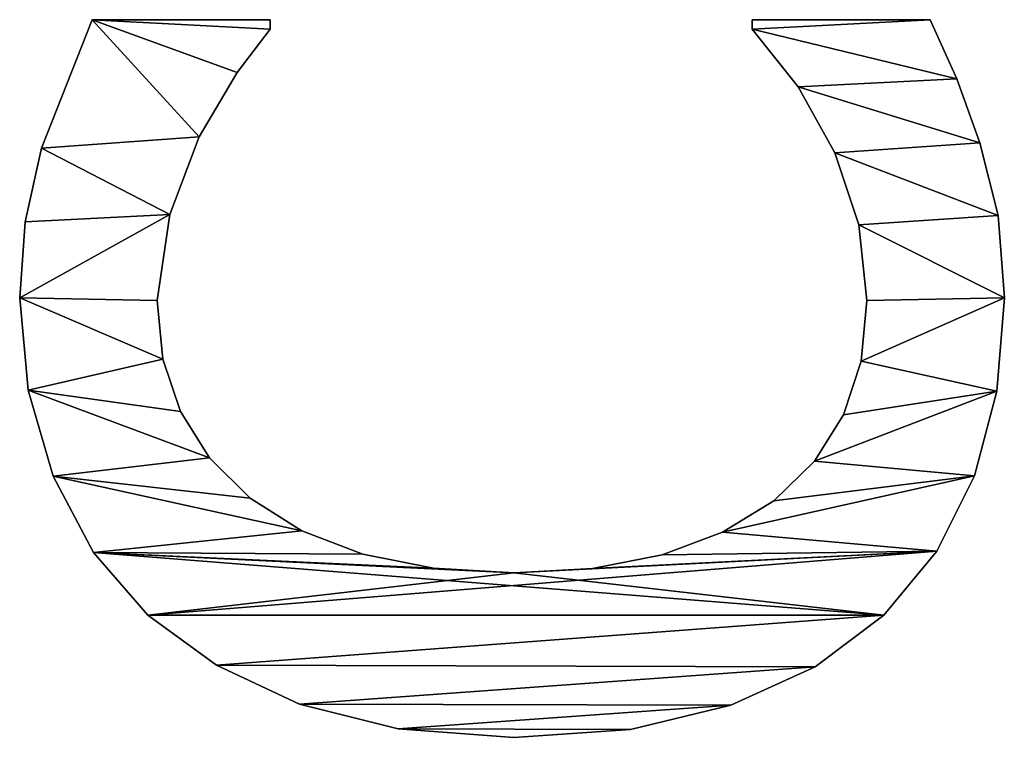
# Model space of a CAD drawing. Extents: x -8566 to -1066, y -5682 to 9159.
# Drawn here: x -7215 to -7103, y 138 to 219 of the extents above; entities that cross this region are included whole.
import ezdxf

# ---------------------------------------------------------------- set-up
doc = ezdxf.new("R2010")
doc.units = 0
doc.header["$LTSCALE"] = 25.4
doc.layers.get('0').update_dxf_attribs({"color": 13, "linetype": 'CONTINUOUS'})

# ---------------------------------------------------------------- blocks, each defined once
blk = doc.blocks.new('BLOCK_MIX_DUBBEL_4')
at = {"color": 0}
for p, q in [((3662.84, 148.95), (3662.84, 148.95, 15)), ((3662.84, 148.95), (3662.84, 148.95, 15)), ((3652.36, 148), (3652.36, 148, 15)), ((3652.36, 148), (3652.36, 148, 15)), ((3671.49, 148.32), (3671.49, 148.32, 15)), ((3671.49, 148.32), (3671.49, 148.32, 15)), ((3679.84, 146.46), (3679.84, 146.46, 15)), ((3679.84, 146.46), (3679.84, 146.46, 15)), ((3642.58, 145.16), (3642.58, 145.16, 15)), ((3642.58, 145.16), (3642.58, 145.16, 15)), ((3633.92, 140.58), (3633.92, 140.58, 15)), ((3633.92, 140.58), (3633.92, 140.58, 15)), ((3694.44, 140.71), (3694.44, 120.5)), ((3694.44, 140.71, 15), (3694.44, 120.5, 15)), ((3694.44, 140.71), (3694.44, 140.71, 15)), ((3694.44, 140.71), (3694.44, 120.5)), ((3694.44, 140.71), (3694.44, 140.71, 15)), ((3694.44, 140.71, 15), (3694.44, 120.5, 15)), ((3626.82, 134.39), (3626.82, 134.39, 15)), ((3626.82, 134.39), (3626.82, 134.39, 15)), ((3662.55, 133.33), (3662.55, 133.33, 15)), ((3662.55, 133.33), (3662.55, 133.33, 15)), ((3655.9, 132.67), (3655.9, 132.67, 15)), ((3655.9, 132.67), (3655.9, 132.67, 15)), ((3672.32, 131.9), (3672.32, 131.9, 15)), ((3672.32, 131.9), (3672.32, 131.9, 15)), ((3649.94, 130.69), (3649.94, 130.69, 15)), ((3649.94, 130.69), (3649.94, 130.69, 15)), ((3681.13, 128.54), (3681.13, 128.54, 15)), ((3681.13, 128.54), (3681.13, 128.54, 15)), ((3621.13, 126.58), (3621.13, 126.58, 15)), ((3621.13, 126.58), (3621.13, 126.58, 15)), ((3644.67, 127.38), (3644.67, 127.38, 15)), ((3644.67, 127.38), (3644.67, 127.38, 15)), ((3688.46, 124.23), (3688.46, 124.23, 15)), ((3688.46, 124.23), (3688.46, 124.23, 15)), ((3640.09, 122.75), (3640.09, 122.75, 15)), ((3640.09, 122.75), (3640.09, 122.75, 15)), ((3694.44, 120.5), (3693.39, 120.5)), ((3694.44, 120.5, 15), (3693.39, 120.5, 15)), ((3694.44, 120.5), (3693.39, 120.5)), ((3694.44, 120.5, 15), (3693.39, 120.5, 15)), ((3693.39, 120.5), (3693.39, 120.5, 15)), ((3693.39, 120.5), (3693.39, 120.5, 15)), ((3694.44, 120.5), (3694.44, 120.5, 15)), ((3694.44, 120.5), (3694.44, 120.5, 15)), ((3616.71, 117.15), (3616.71, 117.15, 15)), ((3616.71, 117.15), (3616.71, 117.15, 15)), ((3636.38, 116.91), (3636.38, 116.91, 15)), ((3636.38, 116.91), (3636.38, 116.91, 15)), ((3633.73, 109.97), (3633.73, 109.97, 15)), ((3633.73, 109.97), (3633.73, 109.97, 15)), ((3613.88, 105.94), (3613.88, 105.94, 15)), ((3613.88, 105.94), (3613.88, 105.94, 15)), ((3632.14, 101.94), (3632.14, 101.94, 15)), ((3632.14, 101.94), (3632.14, 101.94, 15)), ((3612.93, 92.82), (3612.93, 92.82, 15)), ((3612.93, 92.82), (3612.93, 92.82, 15)), ((3631.61, 92.82), (3631.61, 92.82, 15)), ((3631.61, 92.82), (3631.61, 92.82, 15)), ((3632.12, 83.86), (3632.12, 83.86, 15)), ((3632.12, 83.86), (3632.12, 83.86, 15)), ((3613.84, 79.56), (3613.84, 79.56, 15)), ((3613.84, 79.56), (3613.84, 79.56, 15)), ((3633.66, 75.95), (3633.66, 75.95, 15)), ((3633.66, 75.95), (3633.66, 75.95, 15)), ((3636.22, 69.08), (3636.22, 69.08, 15)), ((3636.22, 69.08), (3636.22, 69.08, 15)), ((3616.57, 68.15), (3616.57, 68.15, 15)), ((3616.57, 68.15), (3616.57, 68.15, 15)), ((3693.39, 65.71), (3694.44, 65.71)), ((3693.39, 65.71, 15), (3694.44, 65.71, 15)), ((3693.39, 65.71), (3693.39, 65.71, 15)), ((3693.39, 65.71), (3694.44, 65.71)), ((3693.39, 65.71), (3693.39, 65.71, 15)), ((3693.39, 65.71, 15), (3694.44, 65.71, 15)), ((3694.44, 65.71), (3694.44, 45.5)), ((3694.44, 65.71, 15), (3694.44, 45.5, 15)), ((3694.44, 65.71), (3694.44, 65.71, 15)), ((3694.44, 65.71), (3694.44, 45.5)), ((3694.44, 65.71), (3694.44, 65.71, 15)), ((3694.44, 65.71, 15), (3694.44, 45.5, 15)), ((3639.8, 63.27), (3639.8, 63.27, 15)), ((3639.8, 63.27), (3639.8, 63.27, 15)), ((3686.81, 60.49), (3686.81, 60.49, 15)), ((3686.81, 60.49), (3686.81, 60.49, 15)), ((3620.95, 58.56), (3620.95, 58.56, 15)), ((3620.95, 58.56), (3620.95, 58.56, 15)), ((3644.29, 58.64), (3644.29, 58.64, 15)), ((3644.29, 58.64), (3644.29, 58.64, 15)), ((3679.31, 56.32), (3679.31, 56.32, 15)), ((3679.31, 56.32), (3679.31, 56.32, 15)), ((3649.58, 55.33), (3649.58, 55.33, 15)), ((3649.58, 55.33), (3649.58, 55.33, 15)), ((3655.67, 53.34), (3655.67, 53.34, 15)), ((3655.67, 53.34), (3655.67, 53.34, 15)), ((3662.55, 52.68), (3662.55, 52.68, 15)), ((3662.55, 52.68), (3662.55, 52.68, 15)), ((3671.14, 53.59), (3671.14, 53.59, 15)), ((3671.14, 53.59), (3671.14, 53.59, 15)), ((3626.82, 50.77), (3626.82, 50.77, 15)), ((3626.82, 50.77), (3626.82, 50.77, 15)), ((3694.44, 45.5), (3694.44, 45.5, 15)), ((3694.44, 45.5), (3694.44, 45.5, 15)), ((3634.08, 44.74), (3634.08, 44.74, 15)), ((3634.08, 44.74), (3634.08, 44.74, 15)), ((3687.74, 42.48), (3687.74, 42.48, 15)), ((3687.74, 42.48), (3687.74, 42.48, 15)), ((3642.62, 40.47), (3642.62, 40.47, 15)), ((3642.62, 40.47), (3642.62, 40.47, 15)), ((3680.46, 39.85), (3680.46, 39.85, 15)), ((3680.46, 39.85), (3680.46, 39.85, 15)), ((3652.27, 37.92), (3652.27, 37.92, 15)), ((3652.27, 37.92), (3652.27, 37.92, 15)), ((3662.84, 37.07), (3662.84, 37.07, 15)), ((3662.84, 37.07), (3662.84, 37.07, 15)), ((3672.22, 37.79), (3672.22, 37.79, 15)), ((3672.22, 37.79), (3672.22, 37.79, 15))]:
    blk.add_line(p, q, dxfattribs=at)
mesh = blk.add_polyface(dxfattribs=at)
corners = [(3613.88, 105.94), (3613.84, 79.56), (3612.93, 92.82), (3616.57, 68.15), (3616.71, 117.15), (3620.95, 58.56), (3621.13, 126.58), (3626.82, 50.77), (3626.82, 134.39), (3633.92, 140.58), (3631.61, 92.82), (3632.14, 101.94), (3633.73, 109.97), (3636.38, 116.91), (3642.58, 145.16), (3640.09, 122.75), (3644.67, 127.38), (3652.36, 148), (3649.94, 130.69), (3655.9, 132.67), (3662.84, 148.95), (3662.55, 133.33), (3672.32, 131.9), (3671.49, 148.32), (3679.84, 146.46), (3681.13, 128.54), (3694.44, 140.71), (3688.46, 124.23), (3693.39, 120.5), (3694.44, 120.5), (3634.08, 44.74), (3632.12, 83.86), (3633.66, 75.95), (3636.22, 69.08), (3642.62, 40.47), (3639.8, 63.27), (3644.29, 58.64), (3652.27, 37.92), (3649.58, 55.33), (3655.67, 53.34), (3662.84, 37.07), (3662.55, 52.68), (3671.14, 53.59), (3672.22, 37.79), (3679.31, 56.32), (3680.46, 39.85), (3686.81, 60.49), (3687.74, 42.48), (3693.39, 65.71), (3694.44, 45.5), (3694.44, 65.71)]
mesh.append_faces([[corners[k] for k in face] for face in [(0, 1, 2), (28, 26, 29), (49, 48, 50)]], dxfattribs={"vtx0": -1, "color": 0})
mesh.append_faces([[corners[k] for k in face] for face in [(1, 0, 3), (3, 4, 5), (5, 6, 7), (10, 9, 11), (11, 9, 12), (12, 9, 13), (13, 14, 15), (15, 14, 16), (16, 17, 18), (18, 17, 19), (19, 20, 21), (21, 20, 22), (22, 24, 25), (25, 26, 27), (27, 26, 28), (30, 33, 34), (34, 36, 37), (37, 39, 40), (40, 42, 43), (43, 44, 45), (45, 46, 47), (47, 48, 49)]], dxfattribs={"vtx0": -1, "vtx1": -1, "color": 0})
mesh.append_faces([[corners[k] for k in face] for face in [(7, 9, 10)]], dxfattribs={"vtx0": -1, "vtx1": -1, "vtx2": -1, "color": 0})
mesh.append_faces([[corners[k] for k in face] for face in [(3, 0, 4), (5, 4, 6), (7, 6, 8), (7, 8, 9), (13, 9, 14), (16, 14, 17), (19, 17, 20), (22, 20, 23), (22, 23, 24), (25, 24, 26), (10, 30, 7), (30, 10, 31), (30, 31, 32), (30, 32, 33), (34, 33, 35), (34, 35, 36), (37, 36, 38), (37, 38, 39), (40, 39, 41), (40, 41, 42), (43, 42, 44), (45, 44, 46), (47, 46, 48)]], dxfattribs={"vtx0": -1, "vtx2": -1, "color": 0})
mesh = blk.add_polyface(dxfattribs=at)
corners = [(3613.84, 79.56, 15), (3613.88, 105.94, 15), (3612.93, 92.82, 15), (3616.57, 68.15, 15), (3616.71, 117.15, 15), (3620.95, 58.56, 15), (3621.13, 126.58, 15), (3626.82, 50.77, 15), (3626.82, 134.39, 15), (3634.08, 44.74, 15), (3631.61, 92.82, 15), (3632.12, 83.86, 15), (3633.66, 75.95, 15), (3636.22, 69.08, 15), (3642.62, 40.47, 15), (3639.8, 63.27, 15), (3644.29, 58.64, 15), (3652.27, 37.92, 15), (3649.58, 55.33, 15), (3655.67, 53.34, 15), (3662.84, 37.07, 15), (3662.55, 52.68, 15), (3671.14, 53.59, 15), (3672.22, 37.79, 15), (3679.31, 56.32, 15), (3680.46, 39.85, 15), (3686.81, 60.49, 15), (3687.74, 42.48, 15), (3693.39, 65.71, 15), (3694.44, 45.5, 15), (3694.44, 65.71, 15), (3633.92, 140.58, 15), (3632.14, 101.94, 15), (3633.73, 109.97, 15), (3636.38, 116.91, 15), (3642.58, 145.16, 15), (3640.09, 122.75, 15), (3644.67, 127.38, 15), (3652.36, 148, 15), (3649.94, 130.69, 15), (3655.9, 132.67, 15), (3662.84, 148.95, 15), (3662.55, 133.33, 15), (3672.32, 131.9, 15), (3671.49, 148.32, 15), (3679.84, 146.46, 15), (3681.13, 128.54, 15), (3694.44, 140.71, 15), (3688.46, 124.23, 15), (3693.39, 120.5, 15), (3694.44, 120.5, 15)]
mesh.append_faces([[corners[k] for k in face] for face in [(0, 1, 2), (28, 29, 30), (47, 49, 50)]], dxfattribs={"vtx0": -1, "color": 0})
mesh.append_faces([[corners[k] for k in face] for face in [(1, 3, 4), (4, 5, 6), (6, 7, 8), (10, 9, 11), (11, 9, 12), (12, 9, 13), (13, 14, 15), (15, 14, 16), (16, 17, 18), (18, 17, 19), (19, 20, 21), (21, 20, 22), (22, 23, 24), (24, 25, 26), (26, 27, 28), (31, 34, 35), (35, 37, 38), (38, 40, 41), (41, 43, 44), (44, 43, 45), (45, 46, 47)]], dxfattribs={"vtx0": -1, "vtx1": -1, "color": 0})
mesh.append_faces([[corners[k] for k in face] for face in [(8, 9, 10)]], dxfattribs={"vtx0": -1, "vtx1": -1, "vtx2": -1, "color": 0})
mesh.append_faces([[corners[k] for k in face] for face in [(1, 0, 3), (4, 3, 5), (6, 5, 7), (8, 7, 9), (13, 9, 14), (16, 14, 17), (19, 17, 20), (22, 20, 23), (24, 23, 25), (26, 25, 27), (28, 27, 29), (10, 31, 8), (31, 10, 32), (31, 32, 33), (31, 33, 34), (35, 34, 36), (35, 36, 37), (38, 37, 39), (38, 39, 40), (41, 40, 42), (41, 42, 43), (45, 43, 46), (47, 46, 48), (47, 48, 49)]], dxfattribs={"vtx0": -1, "vtx2": -1, "color": 0})
mesh = blk.add_polyface(dxfattribs=at)
corners = [(3652.36, 148, 15), (3662.84, 148.95), (3652.36, 148), (3662.84, 148.95, 15)]
mesh.append_faces([[corners[k] for k in face] for face in [(0, 1, 2), (1, 0, 3)]], dxfattribs={"vtx0": -1, "color": 0})
mesh = blk.add_polyface(dxfattribs=at)
corners = [(3662.84, 148.95, 15), (3671.49, 148.32), (3662.84, 148.95), (3671.49, 148.32, 15)]
mesh.append_faces([[corners[k] for k in face] for face in [(0, 1, 2), (1, 0, 3)]], dxfattribs={"vtx0": -1, "color": 0})
mesh = blk.add_polyface(dxfattribs=at)
corners = [(3642.58, 145.16, 15), (3652.36, 148), (3642.58, 145.16), (3652.36, 148, 15)]
mesh.append_faces([[corners[k] for k in face] for face in [(0, 1, 2), (1, 0, 3)]], dxfattribs={"vtx0": -1, "color": 0})
mesh = blk.add_polyface(dxfattribs=at)
corners = [(3671.49, 148.32, 15), (3679.84, 146.46), (3671.49, 148.32), (3679.84, 146.46, 15)]
mesh.append_faces([[corners[k] for k in face] for face in [(0, 1, 2), (1, 0, 3)]], dxfattribs={"vtx0": -1, "color": 0})
mesh = blk.add_polyface(dxfattribs=at)
corners = [(3679.84, 146.46, 15), (3694.44, 140.71), (3679.84, 146.46), (3694.44, 140.71, 15)]
mesh.append_faces([[corners[k] for k in face] for face in [(0, 1, 2), (1, 0, 3)]], dxfattribs={"vtx0": -1, "color": 0})
mesh = blk.add_polyface(dxfattribs=at)
corners = [(3633.92, 140.58, 15), (3642.58, 145.16), (3633.92, 140.58), (3642.58, 145.16, 15)]
mesh.append_faces([[corners[k] for k in face] for face in [(0, 1, 2), (1, 0, 3)]], dxfattribs={"vtx0": -1, "color": 0})
mesh = blk.add_polyface(dxfattribs=at)
corners = [(3626.82, 134.39, 15), (3633.92, 140.58), (3626.82, 134.39), (3633.92, 140.58, 15)]
mesh.append_faces([[corners[k] for k in face] for face in [(0, 1, 2), (1, 0, 3)]], dxfattribs={"vtx0": -1, "color": 0})
mesh = blk.add_polyface(dxfattribs=at)
corners = [(3694.44, 140.71), (3694.44, 120.5, 15), (3694.44, 120.5), (3694.44, 140.71, 15)]
mesh.append_faces([[corners[k] for k in face] for face in [(0, 1, 2), (1, 0, 3)]], dxfattribs={"vtx0": -1, "color": 0})
mesh = blk.add_polyface(dxfattribs=at)
corners = [(3626.82, 134.39, 15), (3621.13, 126.58), (3621.13, 126.58, 15), (3626.82, 134.39)]
mesh.append_faces([[corners[k] for k in face] for face in [(0, 1, 2), (1, 0, 3)]], dxfattribs={"vtx0": -1, "color": 0})
mesh = blk.add_polyface(dxfattribs=at)
corners = [(3662.55, 133.33, 15), (3655.9, 132.67), (3662.55, 133.33), (3655.9, 132.67, 15)]
mesh.append_faces([[corners[k] for k in face] for face in [(0, 1, 2), (1, 0, 3)]], dxfattribs={"vtx0": -1, "color": 0})
mesh = blk.add_polyface(dxfattribs=at)
corners = [(3672.32, 131.9, 15), (3662.55, 133.33), (3672.32, 131.9), (3662.55, 133.33, 15)]
mesh.append_faces([[corners[k] for k in face] for face in [(0, 1, 2), (1, 0, 3)]], dxfattribs={"vtx0": -1, "color": 0})
mesh = blk.add_polyface(dxfattribs=at)
corners = [(3655.9, 132.67, 15), (3649.94, 130.69), (3655.9, 132.67), (3649.94, 130.69, 15)]
mesh.append_faces([[corners[k] for k in face] for face in [(0, 1, 2), (1, 0, 3)]], dxfattribs={"vtx0": -1, "color": 0})
mesh = blk.add_polyface(dxfattribs=at)
corners = [(3681.13, 128.54, 15), (3672.32, 131.9), (3681.13, 128.54), (3672.32, 131.9, 15)]
mesh.append_faces([[corners[k] for k in face] for face in [(0, 1, 2), (1, 0, 3)]], dxfattribs={"vtx0": -1, "color": 0})
mesh = blk.add_polyface(dxfattribs=at)
corners = [(3649.94, 130.69, 15), (3644.67, 127.38), (3649.94, 130.69), (3644.67, 127.38, 15)]
mesh.append_faces([[corners[k] for k in face] for face in [(0, 1, 2), (1, 0, 3)]], dxfattribs={"vtx0": -1, "color": 0})
mesh = blk.add_polyface(dxfattribs=at)
corners = [(3688.46, 124.23, 15), (3681.13, 128.54), (3688.46, 124.23), (3681.13, 128.54, 15)]
mesh.append_faces([[corners[k] for k in face] for face in [(0, 1, 2), (1, 0, 3)]], dxfattribs={"vtx0": -1, "color": 0})
mesh = blk.add_polyface(dxfattribs=at)
corners = [(3621.13, 126.58, 15), (3616.71, 117.15), (3616.71, 117.15, 15), (3621.13, 126.58)]
mesh.append_faces([[corners[k] for k in face] for face in [(0, 1, 2), (1, 0, 3)]], dxfattribs={"vtx0": -1, "color": 0})
mesh = blk.add_polyface(dxfattribs=at)
corners = [(3644.67, 127.38), (3640.09, 122.75, 15), (3640.09, 122.75), (3644.67, 127.38, 15)]
mesh.append_faces([[corners[k] for k in face] for face in [(0, 1, 2), (1, 0, 3)]], dxfattribs={"vtx0": -1, "color": 0})
mesh = blk.add_polyface(dxfattribs=at)
corners = [(3693.39, 120.5, 15), (3688.46, 124.23), (3693.39, 120.5), (3688.46, 124.23, 15)]
mesh.append_faces([[corners[k] for k in face] for face in [(0, 1, 2), (1, 0, 3)]], dxfattribs={"vtx0": -1, "color": 0})
mesh = blk.add_polyface(dxfattribs=at)
corners = [(3640.09, 122.75), (3636.38, 116.91, 15), (3636.38, 116.91), (3640.09, 122.75, 15)]
mesh.append_faces([[corners[k] for k in face] for face in [(0, 1, 2), (1, 0, 3)]], dxfattribs={"vtx0": -1, "color": 0})
mesh = blk.add_polyface(dxfattribs=at)
corners = [(3694.44, 120.5, 15), (3693.39, 120.5), (3694.44, 120.5), (3693.39, 120.5, 15)]
mesh.append_faces([[corners[k] for k in face] for face in [(0, 1, 2), (1, 0, 3)]], dxfattribs={"vtx0": -1, "color": 0})
mesh = blk.add_polyface(dxfattribs=at)
corners = [(3616.71, 117.15, 15), (3613.88, 105.94), (3613.88, 105.94, 15), (3616.71, 117.15)]
mesh.append_faces([[corners[k] for k in face] for face in [(0, 1, 2), (1, 0, 3)]], dxfattribs={"vtx0": -1, "color": 0})
mesh = blk.add_polyface(dxfattribs=at)
corners = [(3636.38, 116.91), (3633.73, 109.97, 15), (3633.73, 109.97), (3636.38, 116.91, 15)]
mesh.append_faces([[corners[k] for k in face] for face in [(0, 1, 2), (1, 0, 3)]], dxfattribs={"vtx0": -1, "color": 0})
mesh = blk.add_polyface(dxfattribs=at)
corners = [(3633.73, 109.97), (3632.14, 101.94, 15), (3632.14, 101.94), (3633.73, 109.97, 15)]
mesh.append_faces([[corners[k] for k in face] for face in [(0, 1, 2), (1, 0, 3)]], dxfattribs={"vtx0": -1, "color": 0})
mesh = blk.add_polyface(dxfattribs=at)
corners = [(3613.88, 105.94, 15), (3612.93, 92.82), (3612.93, 92.82, 15), (3613.88, 105.94)]
mesh.append_faces([[corners[k] for k in face] for face in [(0, 1, 2), (1, 0, 3)]], dxfattribs={"vtx0": -1, "color": 0})
mesh = blk.add_polyface(dxfattribs=at)
corners = [(3632.14, 101.94), (3631.61, 92.82, 15), (3631.61, 92.82), (3632.14, 101.94, 15)]
mesh.append_faces([[corners[k] for k in face] for face in [(0, 1, 2), (1, 0, 3)]], dxfattribs={"vtx0": -1, "color": 0})
mesh = blk.add_polyface(dxfattribs=at)
corners = [(3612.93, 92.82, 15), (3613.84, 79.56), (3613.84, 79.56, 15), (3612.93, 92.82)]
mesh.append_faces([[corners[k] for k in face] for face in [(0, 1, 2), (1, 0, 3)]], dxfattribs={"vtx0": -1, "color": 0})
mesh = blk.add_polyface(dxfattribs=at)
corners = [(3631.61, 92.82), (3632.12, 83.86, 15), (3632.12, 83.86), (3631.61, 92.82, 15)]
mesh.append_faces([[corners[k] for k in face] for face in [(0, 1, 2), (1, 0, 3)]], dxfattribs={"vtx0": -1, "color": 0})
mesh = blk.add_polyface(dxfattribs=at)
corners = [(3632.12, 83.86), (3633.66, 75.95, 15), (3633.66, 75.95), (3632.12, 83.86, 15)]
mesh.append_faces([[corners[k] for k in face] for face in [(0, 1, 2), (1, 0, 3)]], dxfattribs={"vtx0": -1, "color": 0})
mesh = blk.add_polyface(dxfattribs=at)
corners = [(3613.84, 79.56, 15), (3616.57, 68.15), (3616.57, 68.15, 15), (3613.84, 79.56)]
mesh.append_faces([[corners[k] for k in face] for face in [(0, 1, 2), (1, 0, 3)]], dxfattribs={"vtx0": -1, "color": 0})
mesh = blk.add_polyface(dxfattribs=at)
corners = [(3633.66, 75.95), (3636.22, 69.08, 15), (3636.22, 69.08), (3633.66, 75.95, 15)]
mesh.append_faces([[corners[k] for k in face] for face in [(0, 1, 2), (1, 0, 3)]], dxfattribs={"vtx0": -1, "color": 0})
mesh = blk.add_polyface(dxfattribs=at)
corners = [(3636.22, 69.08), (3639.8, 63.27, 15), (3639.8, 63.27), (3636.22, 69.08, 15)]
mesh.append_faces([[corners[k] for k in face] for face in [(0, 1, 2), (1, 0, 3)]], dxfattribs={"vtx0": -1, "color": 0})
mesh = blk.add_polyface(dxfattribs=at)
corners = [(3616.57, 68.15, 15), (3620.95, 58.56), (3620.95, 58.56, 15), (3616.57, 68.15)]
mesh.append_faces([[corners[k] for k in face] for face in [(0, 1, 2), (1, 0, 3)]], dxfattribs={"vtx0": -1, "color": 0})
mesh = blk.add_polyface(dxfattribs=at)
corners = [(3686.81, 60.49, 15), (3693.39, 65.71), (3686.81, 60.49), (3693.39, 65.71, 15)]
mesh.append_faces([[corners[k] for k in face] for face in [(0, 1, 2), (1, 0, 3)]], dxfattribs={"vtx0": -1, "color": 0})
mesh = blk.add_polyface(dxfattribs=at)
corners = [(3693.39, 65.71, 15), (3694.44, 65.71), (3693.39, 65.71), (3694.44, 65.71, 15)]
mesh.append_faces([[corners[k] for k in face] for face in [(0, 1, 2), (1, 0, 3)]], dxfattribs={"vtx0": -1, "color": 0})
mesh = blk.add_polyface(dxfattribs=at)
corners = [(3694.44, 65.71), (3694.44, 45.5, 15), (3694.44, 45.5), (3694.44, 65.71, 15)]
mesh.append_faces([[corners[k] for k in face] for face in [(0, 1, 2), (1, 0, 3)]], dxfattribs={"vtx0": -1, "color": 0})
mesh = blk.add_polyface(dxfattribs=at)
corners = [(3639.8, 63.27), (3644.29, 58.64, 15), (3644.29, 58.64), (3639.8, 63.27, 15)]
mesh.append_faces([[corners[k] for k in face] for face in [(0, 1, 2), (1, 0, 3)]], dxfattribs={"vtx0": -1, "color": 0})
mesh = blk.add_polyface(dxfattribs=at)
corners = [(3679.31, 56.32, 15), (3686.81, 60.49), (3679.31, 56.32), (3686.81, 60.49, 15)]
mesh.append_faces([[corners[k] for k in face] for face in [(0, 1, 2), (1, 0, 3)]], dxfattribs={"vtx0": -1, "color": 0})
mesh = blk.add_polyface(dxfattribs=at)
corners = [(3620.95, 58.56, 15), (3626.82, 50.77), (3626.82, 50.77, 15), (3620.95, 58.56)]
mesh.append_faces([[corners[k] for k in face] for face in [(0, 1, 2), (1, 0, 3)]], dxfattribs={"vtx0": -1, "color": 0})
mesh = blk.add_polyface(dxfattribs=at)
corners = [(3644.29, 58.64, 15), (3649.58, 55.33), (3644.29, 58.64), (3649.58, 55.33, 15)]
mesh.append_faces([[corners[k] for k in face] for face in [(0, 1, 2), (1, 0, 3)]], dxfattribs={"vtx0": -1, "color": 0})
mesh = blk.add_polyface(dxfattribs=at)
corners = [(3671.14, 53.59, 15), (3679.31, 56.32), (3671.14, 53.59), (3679.31, 56.32, 15)]
mesh.append_faces([[corners[k] for k in face] for face in [(0, 1, 2), (1, 0, 3)]], dxfattribs={"vtx0": -1, "color": 0})
mesh = blk.add_polyface(dxfattribs=at)
corners = [(3649.58, 55.33, 15), (3655.67, 53.34), (3649.58, 55.33), (3655.67, 53.34, 15)]
mesh.append_faces([[corners[k] for k in face] for face in [(0, 1, 2), (1, 0, 3)]], dxfattribs={"vtx0": -1, "color": 0})
mesh = blk.add_polyface(dxfattribs=at)
corners = [(3655.67, 53.34, 15), (3662.55, 52.68), (3655.67, 53.34), (3662.55, 52.68, 15)]
mesh.append_faces([[corners[k] for k in face] for face in [(0, 1, 2), (1, 0, 3)]], dxfattribs={"vtx0": -1, "color": 0})
mesh = blk.add_polyface(dxfattribs=at)
corners = [(3662.55, 52.68, 15), (3671.14, 53.59), (3662.55, 52.68), (3671.14, 53.59, 15)]
mesh.append_faces([[corners[k] for k in face] for face in [(0, 1, 2), (1, 0, 3)]], dxfattribs={"vtx0": -1, "color": 0})
mesh = blk.add_polyface(dxfattribs=at)
corners = [(3634.08, 44.74, 15), (3626.82, 50.77), (3634.08, 44.74), (3626.82, 50.77, 15)]
mesh.append_faces([[corners[k] for k in face] for face in [(0, 1, 2), (1, 0, 3)]], dxfattribs={"vtx0": -1, "color": 0})
mesh = blk.add_polyface(dxfattribs=at)
corners = [(3694.44, 45.5, 15), (3687.74, 42.48), (3694.44, 45.5), (3687.74, 42.48, 15)]
mesh.append_faces([[corners[k] for k in face] for face in [(0, 1, 2), (1, 0, 3)]], dxfattribs={"vtx0": -1, "color": 0})
mesh = blk.add_polyface(dxfattribs=at)
corners = [(3642.62, 40.47, 15), (3634.08, 44.74), (3642.62, 40.47), (3634.08, 44.74, 15)]
mesh.append_faces([[corners[k] for k in face] for face in [(0, 1, 2), (1, 0, 3)]], dxfattribs={"vtx0": -1, "color": 0})
mesh = blk.add_polyface(dxfattribs=at)
corners = [(3687.74, 42.48, 15), (3680.46, 39.85), (3687.74, 42.48), (3680.46, 39.85, 15)]
mesh.append_faces([[corners[k] for k in face] for face in [(0, 1, 2), (1, 0, 3)]], dxfattribs={"vtx0": -1, "color": 0})
mesh = blk.add_polyface(dxfattribs=at)
corners = [(3652.27, 37.92, 15), (3642.62, 40.47), (3652.27, 37.92), (3642.62, 40.47, 15)]
mesh.append_faces([[corners[k] for k in face] for face in [(0, 1, 2), (1, 0, 3)]], dxfattribs={"vtx0": -1, "color": 0})
mesh = blk.add_polyface(dxfattribs=at)
corners = [(3680.46, 39.85, 15), (3672.22, 37.79), (3680.46, 39.85), (3672.22, 37.79, 15)]
mesh.append_faces([[corners[k] for k in face] for face in [(0, 1, 2), (1, 0, 3)]], dxfattribs={"vtx0": -1, "color": 0})
mesh = blk.add_polyface(dxfattribs=at)
corners = [(3662.84, 37.07, 15), (3652.27, 37.92), (3662.84, 37.07), (3652.27, 37.92, 15)]
mesh.append_faces([[corners[k] for k in face] for face in [(0, 1, 2), (1, 0, 3)]], dxfattribs={"vtx0": -1, "color": 0})
mesh = blk.add_polyface(dxfattribs=at)
corners = [(3672.22, 37.79, 15), (3662.84, 37.07), (3672.22, 37.79), (3662.84, 37.07, 15)]
mesh.append_faces([[corners[k] for k in face] for face in [(0, 1, 2), (1, 0, 3)]], dxfattribs={"vtx0": -1, "color": 0})

msp = doc.modelspace()

# ---------------------------------------------------------------- block references
at = {"color": 0, "rotation": 89.99999999999906}
msp.add_blockref('BLOCK_MIX_DUBBEL_4', (-7065.87, -3475.4), dxfattribs=at)

doc.saveas('drawing.dxf')
